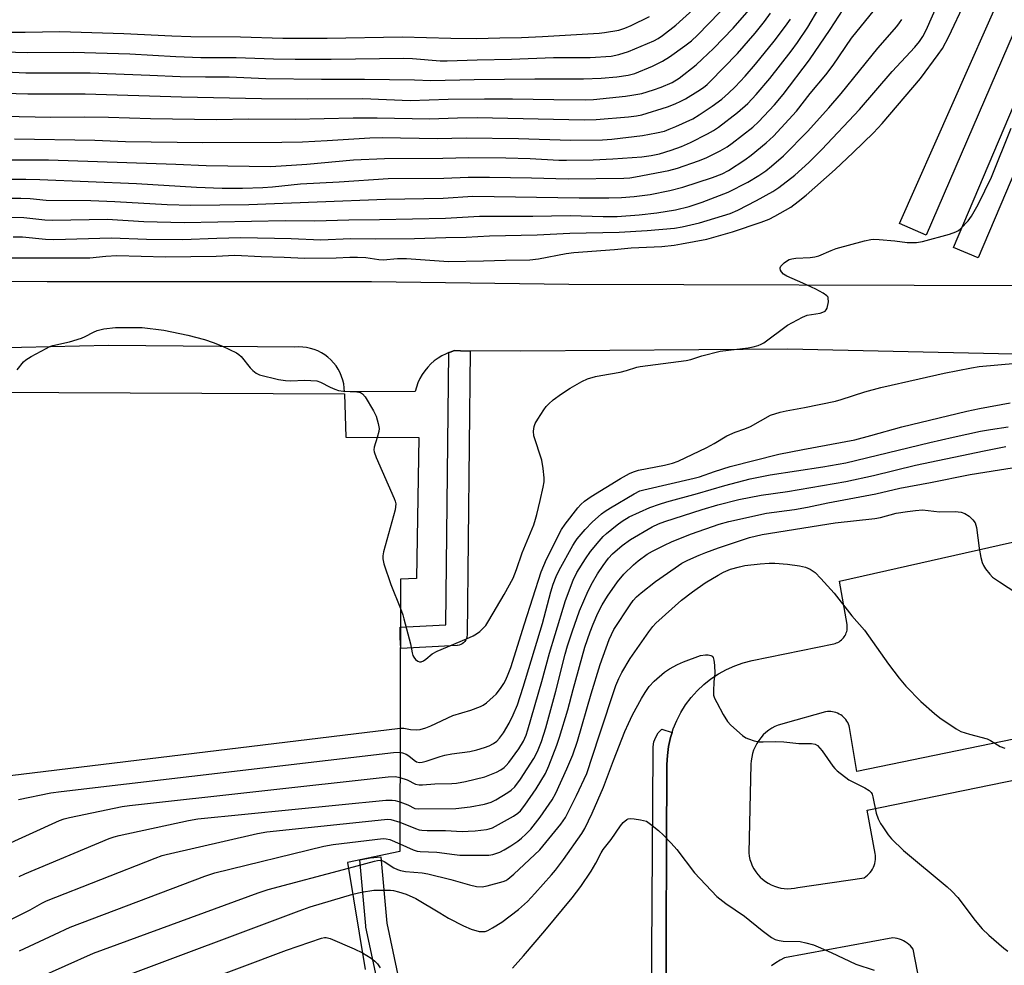
# Model space of a CAD drawing. Units: inches. Extents: x 1249768 to 1255768, y 549453 to 553452.
# Drawn here: x 1251271 to 1251550, y 552652 to 552919 of the extents above; entities that cross this region are included whole.
import ezdxf

# ---------------------------------------------------------------- set-up
doc = ezdxf.new("R2010")
doc.units = ezdxf.units.IN
doc.header["$MEASUREMENT"] = 0
for name, color, linetype in [('BLDG-Footprint', 5, 'Continuous'), ('CULTRL-Pad', 6, 'Continuous'), ('TRANS-Parking Lot', 4, 'Continuous'), ('TRANS-Street Sidewalk', 7, 'Continuous'), ('Undefined', 1, 'Continuous')]:
    doc.layers.add(name, color=color, linetype=linetype)

msp = doc.modelspace()

# ---------------------------------------------------------------- linework, layer by layer
at = {"layer": 'BLDG-Footprint'}
msp.add_polyline3d([(1251022.4, 552708.83, 438.31), (1251083.36, 552708.36, 438.31), (1251101.11, 552708.23, 438.31), (1251165.2, 552707.74, 438.31), (1251208.6, 552707.4, 438.31), (1251227.73, 552707.26, 438.31), (1251228.09, 552700.03, 438.31), (1251244.01, 552700.02, 438.31), (1251242.59, 552761.79, 438.31), (1251238.54, 552761.29, 438.31), (1251238.58, 552801.84, 438.31), (1251262.09, 552801.65, 438.31), (1251261.85, 552813.89, 438.31), (1251362.96, 552813.43, 438.31), (1251363.3, 552801.14, 438.31), (1251383.96, 552801.09, 438.31), (1251383.36, 552761.21, 438.31), (1251378.78, 552760.98, 438.31), (1251378.56, 552683.96, 438.31), (1251363.83, 552680.81, 438.31), (1251368.77, 552650.52, 438.31)], dxfattribs=at)
at = {"layer": 'CULTRL-Pad'}
for points in [[(1251585.47, 552992.5), (1251527.54, 552858.3), (1251519.99, 552861.65), (1251579.25, 552995.25)], [(1251599.27, 552986.37), (1251542.22, 552851.92), (1251535.25, 552854.88), (1251592.3, 552989.33)]]:
    msp.add_lwpolyline(points, close=True, dxfattribs=at)
at = {"layer": 'TRANS-Parking Lot'}
for points in [[(1250843.12, 552624.91, 0), (1250862, 552657.12, 0), (1250877.07, 552684.44, 0), (1250899.21, 552716.01, 0), (1250925.21, 552748.89, 0), (1250945.15, 552768.85, 0), (1250971.36, 552789.85, 0), (1250997.83, 552810.54, 0), (1251014.26, 552822.19, 0), (1251038.52, 552846.54, 0), (1251098.75, 552846.24, 0), (1251098.94, 552846.23, 0), (1251135.19, 552844.7, 0), (1251199.53, 552845.39, 0), (1251278.79, 552845.26, 0), (1251370.59, 552845.19, 0), (1251426.43, 552844.42, 0), (1251556.63, 552844.09, 0)], [(1251577.81, 552824.11, 0), (1251488.34, 552826.03, 0), (1251412.86, 552825.49, 0), (1251395.73, 552825.64, 0), (1251394.11, 552825.65, 0), (1251392.87, 552825.26, 0), (1251392.49, 552825.11, 0), (1251391.67, 552824.77, 0), (1251390.51, 552824.19, 0), (1251389.41, 552823.51, 0), (1251388.36, 552822.74, 0), (1251387.39, 552821.88, 0), (1251386.48, 552820.95, 0), (1251385.66, 552819.95, 0), (1251384.92, 552818.88, 0), (1251384.28, 552817.75, 0), (1251383.73, 552816.58, 0), (1251383.28, 552815.36, 0), (1251382.93, 552814.11, 0), (1251362.95, 552813.99, 0), (1251362.89, 552815.11, 0), (1251362.73, 552816.22, 0), (1251362.48, 552817.31, 0), (1251362.13, 552818.37, 0), (1251361.7, 552819.4, 0), (1251361.17, 552820.39, 0), (1251360.56, 552821.33, 0), (1251359.87, 552822.21, 0), (1251359.1, 552823.03, 0), (1251358.27, 552823.78, 0), (1251357.38, 552824.46, 0), (1251356.42, 552825.05, 0), (1251355.43, 552825.56, 0), (1251354.39, 552825.97, 0), (1251353.32, 552826.3, 0), (1251352.22, 552826.53, 0), (1251351.11, 552826.67, 0), (1251349.99, 552826.71, 0), (1251348.87, 552826.65, 0), (1251296.14, 552827.11, 0), (1251263.3, 552826.36, 0)], [(1251453.89, 552637.45, 0), (1251454.17, 552708.53, 0), (1251454.29, 552711.09, 0), (1251454.63, 552713.65, 0), (1251455.19, 552716.15, 0), (1251455.64, 552717.61, 0), (1251455.96, 552718.61, 0), (1251456.93, 552720.99, 0), (1251458.1, 552723.28, 0), (1251459.46, 552725.46, 0), (1251461.01, 552727.51, 0), (1251462.72, 552729.43, 0), (1251464.59, 552731.2, 0), (1251466.6, 552732.8, 0), (1251468.74, 552734.22, 0), (1251471, 552735.46, 0), (1251473.35, 552736.5, 0), (1251475.79, 552737.33, 0), (1251478.28, 552737.96, 0), (1251501.38, 552742.71, 0), (1251501.77, 552742.81, 0), (1251502.16, 552742.95, 0), (1251502.53, 552743.11, 0), (1251502.89, 552743.3, 0), (1251503.23, 552743.53, 0), (1251503.55, 552743.79, 0), (1251503.85, 552744.06, 0), (1251504.12, 552744.37, 0), (1251504.36, 552744.7, 0), (1251504.58, 552745.04, 0), (1251504.76, 552745.41, 0), (1251504.92, 552745.78, 0), (1251505.04, 552746.18, 0), (1251505.13, 552746.58, 0), (1251505.18, 552746.98, 0), (1251505.19, 552747.39, 0), (1251505.18, 552747.8, 0), (1251505.13, 552748.2, 0), (1251503.02, 552760.46, 0), (1251571.21, 552775.79, 0)], [(1251637.51, 552733.25, 0), (1251507.92, 552706.52, 0), (1251505.85, 552719.04, 0), (1251505.71, 552719.51, 0), (1251505.53, 552719.97, 0), (1251505.32, 552720.42, 0), (1251505.06, 552720.84, 0), (1251504.78, 552721.24, 0), (1251504.46, 552721.62, 0), (1251504.11, 552721.97, 0), (1251503.73, 552722.29, 0), (1251503.33, 552722.58, 0), (1251502.91, 552722.83, 0), (1251502.46, 552723.05, 0), (1251502, 552723.23, 0), (1251501.53, 552723.37, 0), (1251501.05, 552723.48, 0), (1251500.56, 552723.54, 0), (1251500.06, 552723.56, 0), (1251499.57, 552723.54, 0), (1251499.08, 552723.48, 0), (1251487.65, 552720.25, 0), (1251486.66, 552720, 0), (1251485.69, 552719.68, 0), (1251484.75, 552719.27, 0), (1251483.85, 552718.78, 0), (1251482.99, 552718.22, 0), (1251482.18, 552717.58, 0), (1251481.44, 552716.89, 0), (1251480.75, 552716.13, 0), (1251480.13, 552715.31, 0), (1251479.58, 552714.45, 0), (1251479.1, 552713.54, 0), (1251478.71, 552712.6, 0), (1251478.39, 552711.62, 0), (1251478.16, 552710.63, 0), (1251478.01, 552709.61, 0), (1251477.95, 552708.59, 0), (1251477.32, 552683.57, 0), (1251477.45, 552682.61, 0), (1251477.67, 552681.67, 0), (1251477.96, 552680.75, 0), (1251478.33, 552679.86, 0), (1251478.79, 552679, 0), (1251479.3, 552678.19, 0), (1251479.89, 552677.42, 0), (1251480.55, 552676.7, 0), (1251481.25, 552676.05, 0), (1251482.02, 552675.46, 0), (1251482.83, 552674.93, 0), (1251483.68, 552674.48, 0), (1251484.58, 552674.1, 0), (1251485.49, 552673.8, 0), (1251486.43, 552673.58, 0), (1251487.39, 552673.44, 0), (1251488.36, 552673.38, 0), (1251489.32, 552673.41, 0), (1251490.28, 552673.52, 0), (1251491.23, 552673.71, 0), (1251509.97, 552676.5, 0), (1251510.45, 552676.82, 0), (1251510.9, 552677.18, 0), (1251511.31, 552677.58, 0), (1251511.7, 552678.01, 0), (1251512.04, 552678.47, 0), (1251512.34, 552678.96, 0), (1251512.6, 552679.47, 0), (1251512.82, 552680, 0), (1251512.99, 552680.55, 0), (1251513.12, 552681.11, 0), (1251513.19, 552681.68, 0), (1251513.22, 552682.26, 0), (1251513.2, 552682.83, 0), (1251513.13, 552683.4, 0), (1251510.83, 552695.59, 0), (1251553.69, 552704.42, 0)], [(1251526.27, 552643.61, 0), (1251523.86, 552656.29, 0), (1251523.48, 552656.77, 0), (1251523.07, 552657.23, 0), (1251522.62, 552657.64, 0), (1251522.13, 552658.03, 0), (1251521.62, 552658.36, 0), (1251521.08, 552658.66, 0), (1251520.52, 552658.91, 0), (1251519.94, 552659.12, 0), (1251519.35, 552659.28, 0), (1251518.74, 552659.39, 0), (1251518.13, 552659.45, 0), (1251487.48, 552653.8, 0), (1251486.19, 552653.18, 0), (1251484.95, 552652.44, 0), (1251483.78, 552651.61, 0)]]:
    msp.add_polyline3d(points, dxfattribs=at)
at = {"layer": 'TRANS-Street Sidewalk'}
for points in [[(1251395.73, 552825.64), (1251398.5, 552825.61), (1251397.62, 552745.19), (1251397.58, 552744.7), (1251397.45, 552744.23), (1251397.26, 552743.78), (1251396.99, 552743.37), (1251396.65, 552743.01), (1251396.27, 552742.71), (1251395.84, 552742.48), (1251395.37, 552742.32), (1251394.89, 552742.23), (1251394.79, 552742.22), (1251378.9, 552741.36), (1251378.73, 552744.35), (1251378.74, 552747.36), (1251391.65, 552748.06), (1251392.49, 552825.11), (1251392.87, 552825.26), (1251394.11, 552825.65)], [(1251324.73, 552587.25), (1251324.79, 552593.28), (1251380.85, 552597.73), (1251375.95, 552629.95), (1251369, 552662.53), (1251368.97, 552662.63), (1251368.94, 552662.88), (1251367.25, 552681.54), (1251370.2, 552682.17), (1251373.19, 552682.44), (1251374.9, 552663.6), (1251381.83, 552631.11), (1251381.85, 552631.01), (1251381.87, 552630.94), (1251386.81, 552598.45), (1251446.95, 552608.43), (1251447.93, 552602.51), (1251387.23, 552592.44), (1251386.39, 552563.57), (1251380.39, 552563.74), (1251381.21, 552591.74)]]:
    msp.add_lwpolyline(points, close=True, dxfattribs=at)
msp.add_lwpolyline([(1251449.61, 552613.14), (1251450.27, 552712.16), (1251450.24, 552713.58), (1251450.48, 552714.98), (1251450.99, 552716.3), (1251451.73, 552717.51), (1251452.69, 552718.56), (1251455.64, 552717.61), (1251455.19, 552716.15), (1251454.63, 552713.65), (1251454.29, 552711.09), (1251454.17, 552708.53), (1251453.89, 552637.45)], dxfattribs=at)
at = {"layer": 'Undefined'}
for points, elevation in [([(1251267.15, 552904.55), (1251272.79, 552904.23), (1251290.97, 552904.26), (1251307.87, 552903.63), (1251316.49, 552903.22), (1251323.66, 552903.1), (1251330.34, 552903.1), (1251340.7, 552902.71), (1251356.46, 552902.51), (1251368.57, 552902.48), (1251382.74, 552902.26), (1251387.38, 552902.11), (1251399.67, 552902.39), (1251416.77, 552902.61), (1251430.57, 552902.55), (1251435.57, 552902.76), (1251439.99, 552903.17), (1251443.2, 552903.61), (1251445.1, 552904.1), (1251450.07, 552906.12), (1251452.89, 552907.56), (1251454.88, 552908.77), (1251459.26, 552911.87), (1251461.11, 552913.3), (1251462.81, 552914.9), (1251475.35, 552927.93)], 410), ([(1251263.12, 552874.22), (1251272.83, 552874.16), (1251276.7, 552874.09), (1251304.1, 552872.98), (1251321.09, 552871.91), (1251328.32, 552871.67), (1251334.1, 552871.63), (1251339.8, 552871.78), (1251342.57, 552872), (1251350.45, 552872.86), (1251361.42, 552873.46), (1251375.29, 552874.37), (1251391.09, 552874.42), (1251397.89, 552874.72), (1251403.95, 552874.79), (1251415.9, 552874.57), (1251426.19, 552874.25), (1251442.01, 552874.45), (1251443.69, 552874.57), (1251445.3, 552874.82), (1251454.72, 552876.62), (1251457.19, 552877.26), (1251463.12, 552879.37), (1251465.27, 552880.26), (1251469.24, 552882.19), (1251471.19, 552883.36), (1251472.66, 552884.39), (1251478.44, 552888.92), (1251480.1, 552890.38), (1251484.65, 552895.22), (1251487.07, 552898.09), (1251494.47, 552907.99), (1251500.34, 552916.56), (1251505.27, 552924.08)], 420), ([(1251266.42, 552910.22), (1251273.29, 552910.01), (1251286.19, 552910.14), (1251302.21, 552909.6), (1251315.21, 552908.89), (1251322.26, 552908.61), (1251332.25, 552908.64), (1251342.83, 552908.21), (1251349.03, 552908.16), (1251359.16, 552908.16), (1251379.73, 552908.42), (1251382.18, 552908.31), (1251390.01, 552907.68), (1251391.95, 552907.62), (1251400.48, 552907.95), (1251410.18, 552908.16), (1251422.08, 552908.58), (1251428.64, 552908.57), (1251432.49, 552908.64), (1251438.43, 552909.02), (1251440.6, 552909.47), (1251443.31, 552910.34), (1251450.44, 552913.36), (1251451.71, 552914.01), (1251452.9, 552914.79), (1251456.66, 552917.72), (1251464.5, 552924.79)], 408), ([(1251269.18, 552857.9), (1251271.87, 552857.84), (1251278.33, 552857.2), (1251280.71, 552857.09), (1251297.04, 552857.56), (1251306.97, 552857.24), (1251317.08, 552857.06), (1251326.82, 552857.47), (1251333.65, 552857.64), (1251347.88, 552857.42), (1251356.21, 552857.05), (1251364.6, 552857.42), (1251371.85, 552857.33), (1251382.72, 552857.39), (1251391.61, 552857.65), (1251397.34, 552857.72), (1251403.96, 552858.16), (1251417.44, 552858.42), (1251426.69, 552858.89), (1251440.69, 552859.21), (1251448.55, 552859.67), (1251456.36, 552860.32), (1251458.52, 552860.7), (1251463.36, 552861.8), (1251472.07, 552864.45), (1251474.25, 552865.36), (1251479.52, 552868.14), (1251484.16, 552870.7), (1251485.83, 552871.78), (1251490.33, 552875.28), (1251494.31, 552878.88), (1251497.97, 552882.61), (1251508.67, 552893.89), (1251517.93, 552904.66), (1251524.31, 552911.55), (1251525.62, 552913.16), (1251526.6, 552914.58), (1251527.5, 552916.32), (1251530.74, 552923.6)], 426), ([(1251260.49, 552879.63), (1251279.2, 552879.67), (1251315.27, 552878.38), (1251323.79, 552878.01), (1251342.06, 552877.72), (1251352.25, 552878.44), (1251365.46, 552879.69), (1251374.31, 552880.05), (1251390.8, 552880.09), (1251398.08, 552880.27), (1251408.63, 552880.25), (1251415.44, 552880.07), (1251423.58, 552879.6), (1251425.78, 552879.55), (1251433.35, 552879.69), (1251438.89, 552879.9), (1251447.09, 552880.54), (1251449.74, 552880.86), (1251452.03, 552881.34), (1251455.4, 552882.36), (1251458.3, 552883.4), (1251460.86, 552884.51), (1251465.66, 552886.98), (1251467.36, 552887.93), (1251468.73, 552888.88), (1251474.16, 552893.01), (1251477.11, 552895.62), (1251479.45, 552898.09), (1251483.31, 552902.68), (1251489.3, 552910.36), (1251491.16, 552912.88), (1251494.03, 552917.23), (1251497.19, 552922.5)], 418), ([(1251262.09, 552868.82), (1251271.35, 552868.79), (1251273.97, 552868.72), (1251278.5, 552868.22), (1251291.13, 552868.1), (1251297.97, 552867.9), (1251312.77, 552866.99), (1251319.44, 552866.8), (1251335.84, 552866.99), (1251374.51, 552868.5), (1251390.85, 552868.82), (1251399.3, 552869.32), (1251429.35, 552868.91), (1251437.78, 552868.91), (1251441.36, 552868.99), (1251444.95, 552869.26), (1251449.42, 552869.88), (1251454.98, 552870.96), (1251458.64, 552871.93), (1251467.03, 552874.66), (1251469.76, 552875.66), (1251471.62, 552876.64), (1251476.2, 552879.61), (1251478.01, 552880.97), (1251482.24, 552884.43), (1251484.31, 552886.31), (1251490.83, 552893.41), (1251494.69, 552898.4), (1251499.13, 552903.72), (1251501.19, 552906.46), (1251506.38, 552914.03), (1251512.91, 552922.08)], 422), ([(1251263.33, 552898.63), (1251273.34, 552898.28), (1251289.56, 552898.31), (1251316.86, 552897.51), (1251339.48, 552896.98), (1251352.48, 552896.9), (1251368.13, 552897), (1251381.48, 552896.45), (1251392.23, 552896.81), (1251402.6, 552896.95), (1251410.47, 552896.94), (1251422.15, 552896.71), (1251431.08, 552896.63), (1251433.37, 552896.74), (1251442.48, 552897.66), (1251444.21, 552897.9), (1251447.03, 552898.45), (1251450.37, 552899.44), (1251452.54, 552900.21), (1251455.63, 552901.57), (1251457.64, 552902.79), (1251462.42, 552906.57), (1251464.19, 552908.1), (1251467.39, 552911.16), (1251472.88, 552916.91), (1251477.48, 552922.14)], 412), ([(1251266.42, 552891.98), (1251279.81, 552891.68), (1251289.35, 552891.77), (1251296.19, 552891.72), (1251308.1, 552891.38), (1251326.72, 552891.04), (1251335.89, 552891.24), (1251349.03, 552891.19), (1251365.42, 552891.53), (1251372.18, 552891.49), (1251387.01, 552891.21), (1251394.9, 552891.51), (1251400.48, 552891.61), (1251430.75, 552890.94), (1251434.18, 552891.06), (1251443.26, 552891.8), (1251445.53, 552892.06), (1251447.09, 552892.4), (1251454.35, 552894.65), (1251456.52, 552895.51), (1251458.11, 552896.24), (1251459.39, 552896.94), (1251462.89, 552899.08), (1251464.5, 552900.15), (1251465.55, 552900.97), (1251466.35, 552901.71), (1251474.1, 552909.71), (1251479.16, 552915.5), (1251481.82, 552918.77), (1251483.46, 552921.14)], 414), ([(1251258.01, 552915.79), (1251272.6, 552915.75), (1251282.37, 552915.99), (1251300.5, 552915.38), (1251314.1, 552914.73), (1251319.44, 552914.59), (1251333.52, 552914.49), (1251345.52, 552914.11), (1251358.07, 552914.09), (1251379.25, 552914.49), (1251393.07, 552914.07), (1251400.34, 552913.94), (1251406.92, 552914.21), (1251412.98, 552914.28), (1251418.96, 552914.54), (1251434.96, 552915.48), (1251436.53, 552915.64), (1251440.59, 552916.37), (1251442.29, 552916.87), (1251444.02, 552917.62), (1251449.24, 552920.18)], 406), ([(1251264.48, 552863.45), (1251272.25, 552863.34), (1251278.2, 552862.71), (1251280.46, 552862.58), (1251295.76, 552862.83), (1251306.19, 552862.21), (1251317.56, 552861.94), (1251346.15, 552862.48), (1251354.55, 552862.38), (1251364.18, 552862.63), (1251372.85, 552862.74), (1251391.51, 552863.17), (1251401.14, 552863.72), (1251416.25, 552863.71), (1251426.83, 552863.92), (1251436.16, 552863.6), (1251440.06, 552863.64), (1251446.29, 552864.07), (1251451.33, 552864.66), (1251456.59, 552865.52), (1251460.5, 552866.47), (1251464.13, 552867.63), (1251471.51, 552870.54), (1251477.09, 552873.36), (1251480.21, 552875.17), (1251482.14, 552876.53), (1251483.79, 552877.83), (1251487.18, 552880.81), (1251494, 552887.77), (1251498.23, 552892.35), (1251500.01, 552894.34), (1251503.45, 552898.43), (1251513.83, 552911.29), (1251519.25, 552917.41), (1251520, 552918.39), (1251520.63, 552919.38)], 424), ([(1251269.61, 552885.55), (1251292.28, 552885.17), (1251300.99, 552884.88), (1251322.91, 552884.58), (1251345.21, 552884.61), (1251351.06, 552884.77), (1251358.08, 552885.12), (1251370.12, 552885.88), (1251373.59, 552885.97), (1251389.27, 552885.73), (1251397.39, 552885.86), (1251412.13, 552885.72), (1251426.87, 552885.26), (1251435.91, 552885.28), (1251438.57, 552885.47), (1251447.26, 552886.53), (1251451.21, 552887.26), (1251453.45, 552887.8), (1251454.82, 552888.28), (1251456.66, 552889.06), (1251461.48, 552891.29), (1251463.34, 552892.37), (1251466.98, 552894.82), (1251469.68, 552896.86), (1251471.61, 552898.55), (1251473.48, 552900.33), (1251476.28, 552903.31), (1251479.26, 552906.75), (1251484.47, 552913.22), (1251487.74, 552917.45), (1251489.09, 552919.5)], 416), ([(1251378.76, 552752.66), (1251379.41, 552750.93), (1251379.74, 552749.79), (1251381.61, 552742.67), (1251382.09, 552740.16), (1251382.3, 552739.39), (1251382.52, 552738.92), (1251383.07, 552738.28), (1251383.74, 552737.8), (1251384.21, 552737.61), (1251384.67, 552737.61), (1251385.32, 552737.89), (1251385.95, 552738.35), (1251387.74, 552739.87), (1251389.15, 552740.65), (1251397.48, 552744.09), (1251399.33, 552744.93), (1251400.32, 552745.52), (1251401.21, 552746.19), (1251402.02, 552746.93), (1251402.89, 552747.91), (1251403.77, 552749.27), (1251408.14, 552756.68), (1251410.63, 552761.27), (1251411.62, 552763.73), (1251413.21, 552768.41), (1251416.49, 552776.4), (1251417.02, 552777.93), (1251417.39, 552779.32), (1251418.33, 552783.23), (1251419.14, 552787.04), (1251419.4, 552788.51), (1251419.45, 552789.68), (1251419.18, 552792.31), (1251418.81, 552794.63), (1251416.52, 552801.54), (1251416.4, 552802.9), (1251416.57, 552804.22), (1251416.9, 552805), (1251417.62, 552806.23), (1251419.31, 552808.92), (1251419.98, 552809.84), (1251420.74, 552810.64), (1251421.99, 552811.74), (1251424.36, 552813.44), (1251426.81, 552815.07), (1251430.14, 552816.9), (1251431.73, 552817.64), (1251433.99, 552818.33), (1251435.44, 552818.64), (1251440.94, 552819.55), (1251442.75, 552820.02), (1251445.63, 552820.97), (1251446.63, 552821.2), (1251459.6, 552822.82), (1251460.91, 552823.14), (1251464.02, 552824.19), (1251469.22, 552825.47), (1251471.55, 552825.82), (1251477.17, 552826.48), (1251478.61, 552826.74), (1251480.01, 552827.11), (1251480.81, 552827.44), (1251481.56, 552827.9), (1251488.32, 552832.82), (1251492.49, 552835.14), (1251493.85, 552835.72), (1251497.55, 552836.28), (1251498.29, 552836.51), (1251498.93, 552836.86), (1251499.25, 552837.23), (1251499.48, 552837.72), (1251499.85, 552839.43), (1251499.84, 552840.53), (1251499.76, 552840.76), (1251499.46, 552841.15), (1251498.34, 552841.93), (1251496.27, 552843.03), (1251492.66, 552844.74), (1251488.09, 552846.7), (1251487.13, 552847.33), (1251486.59, 552847.97), (1251486.33, 552848.44), (1251486.2, 552848.9), (1251486.2, 552849.13), (1251486.38, 552849.54), (1251487.33, 552850.48), (1251488.02, 552850.98), (1251488.76, 552851.41), (1251489.53, 552851.66), (1251490.61, 552851.84), (1251494.73, 552851.98), (1251496.04, 552852.17), (1251497.11, 552852.52), (1251500.64, 552854.02), (1251502.03, 552854.53), (1251510.09, 552856.71), (1251511.83, 552857.1), (1251512.71, 552857.16), (1251514.2, 552857.08), (1251518.66, 552856.69), (1251522.15, 552856.29), (1251524.78, 552856.29), (1251526.46, 552856.5), (1251534.09, 552858.66), (1251535.94, 552859.28), (1251536.67, 552859.69), (1251537.34, 552860.24), (1251539.38, 552862.37), (1251540.34, 552863.73), (1251542.28, 552866.97), (1251545.99, 552874.75), (1251551.54, 552888.59)], 430), ([(1251270.31, 552820.25), (1251272.16, 552822.48), (1251272.79, 552823.09), (1251274.3, 552824.02), (1251278.52, 552826.29), (1251279.6, 552826.8), (1251280.41, 552827.09), (1251285.18, 552828.19), (1251288.52, 552829.15), (1251289.58, 552829.61), (1251291.91, 552830.92), (1251292.95, 552831.38), (1251294.89, 552831.78), (1251298.19, 552832.16), (1251305.66, 552832.22), (1251311.87, 552831.45), (1251318.59, 552830.07), (1251323.34, 552828.77), (1251325.79, 552827.97), (1251328.45, 552826.94), (1251332.35, 552825.01), (1251333.08, 552824.56), (1251333.71, 552824), (1251336.25, 552820.82), (1251337.04, 552819.99), (1251337.93, 552819.27), (1251338.93, 552818.77), (1251344.28, 552817.53), (1251346.27, 552817.16), (1251347.65, 552817.12), (1251351.7, 552817.3), (1251355.16, 552817.07), (1251356.2, 552816.78), (1251358.86, 552815.32), (1251360.17, 552814.71), (1251361.25, 552814.33), (1251362.66, 552814.14), (1251366.41, 552813.96), (1251367.46, 552813.77), (1251368.08, 552813.43), (1251368.8, 552812.61), (1251371.17, 552808.63), (1251371.93, 552807.07), (1251372.5, 552805.07), (1251372.74, 552803.62), (1251372.67, 552802.78), (1251372.2, 552801.12)], 430), ([(1251378.66, 552718.83), (1251379.76, 552718.85), (1251381.61, 552718.46), (1251383.27, 552718.32), (1251384.38, 552718.45), (1251386, 552718.95), (1251387.34, 552719.47), (1251393.6, 552722.37), (1251398.73, 552723.87), (1251401.45, 552724.92), (1251402.2, 552725.34), (1251403.1, 552726.01), (1251405.05, 552727.66), (1251405.85, 552728.45), (1251407.1, 552730.02), (1251408.07, 552731.44), (1251408.62, 552732.48), (1251409.29, 552734.07), (1251409.97, 552735.98), (1251413.84, 552748.39), (1251418.59, 552763.05), (1251420.14, 552766.67), (1251424.35, 552775), (1251425.41, 552776.57), (1251428.99, 552781.17), (1251429.82, 552782.13), (1251430.85, 552783.07), (1251432.76, 552784.39), (1251441.06, 552789.48), (1251443.61, 552790.89), (1251444.68, 552791.36), (1251446.09, 552791.8), (1251453.5, 552793.2), (1251455.71, 552793.78), (1251457.31, 552794.36), (1251465.47, 552798.22), (1251467.5, 552799.36), (1251471.1, 552801.54), (1251473.51, 552802.57), (1251476.18, 552803.51), (1251477.82, 552804.2), (1251483.45, 552807.39), (1251486.23, 552808.25), (1251487.93, 552808.64), (1251493.1, 552809.55), (1251501.9, 552811.38), (1251503.43, 552811.81), (1251510.19, 552814.02), (1251514.66, 552815.24), (1251525.55, 552817.63), (1251532.6, 552819.29), (1251540.33, 552820.78), (1251542.51, 552821.13), (1251553.04, 552822.1)], 432), ([(1251378.64, 552712.01), (1251379.4, 552711.88), (1251380.44, 552711.49), (1251381.13, 552711.03), (1251382.65, 552709.77), (1251383.36, 552709.34), (1251384.12, 552709.14), (1251384.93, 552709.16), (1251386.05, 552709.45), (1251389.97, 552710.77), (1251391.36, 552711.15), (1251393.3, 552711.52), (1251398.41, 552712.25), (1251400.36, 552712.68), (1251402.58, 552713.32), (1251403.9, 552713.84), (1251405.13, 552714.5), (1251406.02, 552715.17), (1251406.82, 552715.96), (1251407.96, 552717.46), (1251409.51, 552720.23), (1251410.68, 552722.55), (1251411.91, 552725.44), (1251413.51, 552730.38), (1251418.97, 552748.48), (1251421.32, 552757.44), (1251421.99, 552759.6), (1251422.84, 552761.72), (1251423.71, 552763.49), (1251427.53, 552770.49), (1251428.2, 552771.59), (1251428.82, 552772.44), (1251431.03, 552775.03), (1251433.04, 552777.14), (1251435.65, 552779.48), (1251436.72, 552780.24), (1251438.24, 552781.17), (1251444.91, 552785.12), (1251446.49, 552785.94), (1251447.67, 552786.3), (1251461.91, 552789.56), (1251463.35, 552789.99), (1251467.65, 552791.49), (1251472.04, 552792.84), (1251485.83, 552796.32), (1251492.6, 552797.7), (1251507.35, 552800.37), (1251511.83, 552801.68), (1251520.65, 552804.07), (1251539.03, 552808.53), (1251542.57, 552809.28), (1251551.32, 552810.9)], 434), ([(1251378.62, 552704.91), (1251380.7, 552704.17), (1251383.04, 552703.02), (1251384.04, 552702.79), (1251385.03, 552702.78), (1251388.5, 552703.09), (1251393.31, 552703.19), (1251394.67, 552703.29), (1251397.17, 552703.71), (1251402.64, 552705.09), (1251405.92, 552706.37), (1251407.2, 552707.05), (1251408.13, 552707.69), (1251408.72, 552708.24), (1251409.47, 552709.12), (1251412.29, 552712.99), (1251413.59, 552715.15), (1251414.31, 552716.8), (1251414.83, 552718.39), (1251418.8, 552732.06), (1251420.95, 552740.03), (1251422.52, 552745.33), (1251425.52, 552754.94), (1251427.64, 552760.7), (1251428.67, 552762.89), (1251431.11, 552766.76), (1251432.53, 552768.77), (1251434.99, 552771.78), (1251436.1, 552773.03), (1251437.07, 552773.94), (1251440.07, 552776.37), (1251441.5, 552777.41), (1251443.52, 552778.58), (1251449.35, 552781.22), (1251452.04, 552782.21), (1251454.19, 552782.9), (1251462.78, 552785.21), (1251470.52, 552787.49), (1251477.73, 552789.36), (1251483.42, 552790.47), (1251498.33, 552792.82), (1251504.76, 552793.93), (1251528.56, 552799.68), (1251535.19, 552801.2), (1251542.87, 552802.87), (1251545.73, 552803.38), (1251550.76, 552804.09)], 436), ([(1251372.2, 552801.12), (1251371.34, 552798.37), (1251371.26, 552797.55), (1251371.34, 552797), (1251371.95, 552795.37), (1251377.02, 552783.85), (1251377.31, 552783.07), (1251377.48, 552782.29), (1251377.42, 552781.44), (1251377.24, 552780.58), (1251374.02, 552768.73), (1251373.78, 552767.57), (1251373.77, 552766.72), (1251374.1, 552765.32), (1251376.06, 552759.48), (1251378.76, 552752.66)], 430), ([(1251378.6, 552697.94), (1251380.91, 552697.12), (1251382.87, 552696.12), (1251383.98, 552695.95), (1251394.46, 552696.13), (1251398.54, 552696.54), (1251402.59, 552697.29), (1251404.47, 552697.92), (1251405.73, 552698.57), (1251409.2, 552700.61), (1251410.12, 552701.26), (1251411.12, 552702.23), (1251412.73, 552704.36), (1251416.47, 552710.21), (1251417.51, 552712.18), (1251418.68, 552715.06), (1251419.91, 552718.96), (1251422.77, 552729.29), (1251425.38, 552739.81), (1251426.03, 552742.16), (1251427.33, 552746.05), (1251429.48, 552752), (1251431.93, 552757.65), (1251433.12, 552760.04), (1251434.54, 552762.51), (1251436.17, 552764.87), (1251437.68, 552766.92), (1251438.8, 552768.11), (1251441.49, 552770.49), (1251443.89, 552772.24), (1251449.98, 552775.75), (1251451.79, 552776.63), (1251453.57, 552777.32), (1251464.17, 552780.71), (1251468.58, 552782.02), (1251474.5, 552783.53), (1251480.87, 552784.72), (1251488.33, 552785.79), (1251504.81, 552788.66), (1251512.61, 552790.36), (1251524.55, 552793.2), (1251543.97, 552797.34), (1251550.05, 552798.54)], 438), ([(1251378.58, 552692.26), (1251383.08, 552690.4), (1251384.08, 552690.1), (1251384.84, 552689.97), (1251386.3, 552689.9), (1251391.48, 552689.9), (1251396.23, 552689.61), (1251397.92, 552689.64), (1251399.95, 552689.8), (1251403.13, 552690.15), (1251403.9, 552690.31), (1251404.82, 552690.66), (1251410.8, 552693.93), (1251412.01, 552694.73), (1251412.73, 552695.39), (1251413.96, 552696.99), (1251417.14, 552701.66), (1251419.8, 552705.97), (1251420.8, 552708.21), (1251423.04, 552713.98), (1251423.81, 552716.23), (1251426.09, 552723.99), (1251427.62, 552729.78), (1251430.99, 552741.72), (1251432.47, 552746.1), (1251433.31, 552748.3), (1251434.66, 552751.41), (1251435.84, 552753.71), (1251437.37, 552756.22), (1251440.2, 552760.21), (1251442.01, 552762.36), (1251444.73, 552765.07), (1251446.05, 552766.22), (1251448.6, 552768.02), (1251450.11, 552768.89), (1251453.28, 552770.5), (1251455.65, 552771.62), (1251461.16, 552773.86), (1251468.98, 552776.56), (1251471.7, 552777.32), (1251482.33, 552779.65), (1251490.31, 552780.7), (1251493.97, 552781.35), (1251499.72, 552782.56), (1251513.32, 552785.16), (1251520.03, 552786.71), (1251528.71, 552788.33), (1251539.99, 552790.63), (1251558.34, 552793.51)], 440), ([(1251378.57, 552686.08), (1251382.37, 552684.38), (1251383.49, 552684.02), (1251384.33, 552683.88), (1251389.1, 552683.75), (1251394.11, 552683.03), (1251395.54, 552682.89), (1251403.79, 552682.93), (1251404.92, 552683.09), (1251405.76, 552683.33), (1251406.85, 552683.75), (1251408.09, 552684.36), (1251409.98, 552685.5), (1251411.95, 552686.82), (1251413.05, 552687.67), (1251414.29, 552688.81), (1251415.64, 552690.27), (1251418.33, 552693.65), (1251421.7, 552698.54), (1251422.72, 552700.41), (1251425.89, 552707.27), (1251427.51, 552711.25), (1251428.84, 552715.13), (1251432.75, 552728.55), (1251435.29, 552736.83), (1251437.85, 552743.88), (1251438.46, 552745.36), (1251439.15, 552746.71), (1251443.81, 552753.77), (1251444.66, 552754.96), (1251445.53, 552755.95), (1251446.84, 552757.08), (1251450.94, 552760.31), (1251456.46, 552764.22), (1251458.4, 552765.51), (1251460.09, 552766.39), (1251463.29, 552767.77), (1251465.16, 552768.55), (1251468.75, 552769.86), (1251477.55, 552772.75), (1251481.1, 552773.63), (1251501.8, 552776.91), (1251512.99, 552778.17), (1251514.57, 552778.48), (1251519.06, 552779.62), (1251522.22, 552780.17), (1251524.51, 552780.45), (1251526.51, 552780.59), (1251531.3, 552780), (1251535.68, 552780.12), (1251536.55, 552780.08), (1251537.41, 552779.94), (1251538.49, 552779.56), (1251539.67, 552778.77), (1251540.73, 552777.82), (1251541.34, 552776.91), (1251541.77, 552775.57), (1251542.47, 552769.72), (1251543.02, 552767.11), (1251543.4, 552765.68), (1251543.73, 552764.89), (1251544.32, 552763.95), (1251545.51, 552762.37), (1251546.3, 552761.57), (1251548.25, 552760.2), (1251553.16, 552757.04)], 442), ([(1251364.09, 552679.23), (1251371.44, 552681.23), (1251372.31, 552681.41), (1251373.04, 552681.46), (1251373.49, 552681.4), (1251374.18, 552681.14), (1251376.91, 552679.3), (1251377.98, 552678.81), (1251378.82, 552678.54), (1251380.25, 552678.31), (1251384.88, 552677.9), (1251386.49, 552677.65), (1251393.07, 552676.04), (1251398.32, 552674.48), (1251400.27, 552674.03), (1251401.88, 552673.97), (1251403.27, 552674.18), (1251407.8, 552675.45), (1251408.55, 552675.76), (1251409.16, 552676.12), (1251410.86, 552677.51), (1251418.25, 552684.37), (1251424.16, 552691.7), (1251425.44, 552693.51), (1251428.63, 552699.81), (1251431.53, 552705.97), (1251434.98, 552716.67), (1251439.75, 552730.85), (1251440.52, 552732.89), (1251441.42, 552734.61), (1251443.79, 552738.58), (1251449.05, 552746.08), (1251450.2, 552747.59), (1251451.02, 552748.51), (1251458.34, 552755.02), (1251461.37, 552757.39), (1251465.01, 552759.91), (1251468.67, 552762.15), (1251470.16, 552762.94), (1251472.19, 552763.77), (1251474.67, 552764.52), (1251476.19, 552764.83), (1251480.53, 552765.32), (1251483.09, 552765.53), (1251484.75, 552765.53), (1251488.31, 552765.22), (1251491.7, 552764.73), (1251493.37, 552764.39), (1251494.69, 552763.83), (1251496.13, 552762.85), (1251497.75, 552761.21), (1251501.47, 552757.07), (1251506.49, 552750.64), (1251510.11, 552746.51), (1251516.86, 552736.98), (1251519.89, 552732.93), (1251521.73, 552730.74), (1251526.02, 552726.35), (1251529.86, 552722.94), (1251531.38, 552721.76), (1251536.03, 552718.64), (1251537.3, 552717.92), (1251539.75, 552717.1), (1251544.74, 552715.78), (1251545.75, 552715.3), (1251548.42, 552713.66), (1251549.78, 552713.15)], 444), ([(1251365.3, 552671.82), (1251367.79, 552672.41), (1251371.26, 552672.98), (1251375.94, 552673), (1251376.84, 552672.89), (1251378.24, 552672.55), (1251380.44, 552671.82), (1251383.13, 552670.64), (1251389.9, 552666.6), (1251392.35, 552665.04), (1251396.62, 552662.88), (1251398.8, 552661.91), (1251401.09, 552661.31), (1251402.22, 552661.24), (1251402.75, 552661.33), (1251403.54, 552661.6), (1251404.79, 552662.29), (1251407.47, 552663.97), (1251412.19, 552667.47), (1251414.69, 552669.79), (1251416.8, 552672.06), (1251421.51, 552677.31), (1251422.61, 552678.66), (1251424.87, 552681.62), (1251430.14, 552689.01), (1251430.93, 552690.43), (1251433.02, 552694.75), (1251436.19, 552702.16), (1251439.06, 552709.69), (1251442.27, 552717.86), (1251443.27, 552720.17), (1251444.42, 552722.57), (1251446.97, 552727.19), (1251448.03, 552728.94), (1251449.19, 552730.63), (1251450.6, 552732.16), (1251453.51, 552734.7), (1251454.92, 552735.63), (1251457.12, 552736.86), (1251458.83, 552737.61), (1251463.65, 552739.43), (1251465.05, 552739.59), (1251465.88, 552739.56), (1251466.62, 552739.41), (1251467.01, 552739.2), (1251467.25, 552738.82), (1251467.44, 552738.06), (1251467.59, 552736.64), (1251467.68, 552734.32), (1251467.42, 552731.96), (1251467.31, 552729.3), (1251467.39, 552728.15), (1251467.62, 552727.33), (1251468.25, 552726.04), (1251470.07, 552722.71), (1251471.28, 552720.74), (1251472.28, 552719.69), (1251475.55, 552716.76), (1251476.49, 552716.1), (1251477.25, 552715.76), (1251478.88, 552715.27), (1251480.27, 552714.98), (1251481.42, 552714.93), (1251484.91, 552715.06), (1251487.21, 552714.91), (1251491.51, 552714.44), (1251495.07, 552714.51), (1251496.11, 552714.29), (1251496.78, 552713.88), (1251498.1, 552712.45), (1251501.14, 552708.07), (1251501.7, 552707.39), (1251502.34, 552706.78), (1251505.62, 552704.24), (1251510.2, 552701.92), (1251511.39, 552701.14), (1251511.96, 552700.58), (1251512.21, 552700.12), (1251512.47, 552699.35), (1251513.42, 552694.77), (1251513.97, 552693.13), (1251514.61, 552691.85), (1251515.23, 552690.86), (1251516.76, 552688.68), (1251517.7, 552687.54), (1251521.1, 552684.2), (1251533.5, 552673.88), (1251534.79, 552672.73), (1251536.45, 552670.93), (1251541.34, 552664.37), (1251543.38, 552662.01), (1251545.25, 552660.22), (1251549.5, 552656.59), (1251550.67, 552655.7)], 446), ([(1251262.07, 552704.72), (1251378.66, 552718.83)], 432), ([(1251270.67, 552698.63), (1251279.86, 552700.48), (1251282.8, 552700.9), (1251376.79, 552711.9), (1251378.64, 552712.01)], 434), ([(1251265.25, 552684.93), (1251282.27, 552692.69), (1251283.65, 552693.21), (1251285.1, 552693.56), (1251300.06, 552696.66), (1251302.13, 552696.98), (1251375.26, 552705.02), (1251377.33, 552705.15), (1251378.62, 552704.91)], 436), ([(1251270.94, 552676.85), (1251272.53, 552677.64), (1251296.37, 552687.58), (1251297.77, 552688.07), (1251299.22, 552688.42), (1251318.82, 552692.65), (1251321.46, 552693.14), (1251374.67, 552698.44), (1251376.44, 552698.49), (1251377.29, 552698.33), (1251378.6, 552697.94)], 438), ([(1251266.43, 552663.68), (1251274.05, 552667.43), (1251277.34, 552669.3), (1251278.67, 552669.94), (1251309.34, 552682.02), (1251311.31, 552682.76), (1251312.45, 552683.09), (1251338.32, 552688.97), (1251340.95, 552689.48), (1251374.28, 552693.01), (1251375.17, 552693.04), (1251376.02, 552692.95), (1251378.58, 552692.26)], 440), ([(1251410.5, 552650.95), (1251413.58, 552654.37), (1251419.64, 552661.51), (1251427.33, 552670.85), (1251429.78, 552674.06), (1251432.72, 552678.33), (1251434.05, 552680.59), (1251435.58, 552683.57), (1251436.13, 552684.48), (1251438.41, 552687.3), (1251441.08, 552691.18), (1251441.8, 552692.11), (1251442.79, 552692.97), (1251443.24, 552693.18), (1251443.78, 552693.27), (1251444.93, 552693.2), (1251446.71, 552692.92), (1251447.58, 552692.74), (1251448.41, 552692.47), (1251449.57, 552691.7), (1251451.75, 552689.84), (1251453.21, 552688.5), (1251455.35, 552686.32), (1251457.01, 552684.46), (1251462, 552677.91), (1251468.31, 552671.2), (1251470.84, 552669.19), (1251476.14, 552665.58), (1251481.12, 552661.57), (1251483.75, 552659.58), (1251484.78, 552659.03), (1251485.9, 552658.73), (1251487.07, 552658.59), (1251491.84, 552658.41), (1251493.5, 552658.07), (1251495.68, 552657.48), (1251497.01, 552656.97), (1251500.68, 552655.35), (1251507.63, 552652.07), (1251512.83, 552650.39)], 448), ([(1251271.02, 552655.79), (1251280.91, 552660.39), (1251285.31, 552662.52), (1251323.45, 552676.91), (1251326.28, 552677.88), (1251357.09, 552685.4), (1251359.71, 552685.95), (1251373.9, 552687.56), (1251374.74, 552687.52), (1251375.74, 552687.29), (1251378.57, 552686.08)], 442), ([(1251275.88, 552648.03), (1251291.92, 552655.12), (1251338.51, 552672.25), (1251341.36, 552673.14), (1251364.09, 552679.23)], 444), ([(1251298.52, 552647.76), (1251350.13, 552667.18), (1251353.23, 552668.27), (1251365.3, 552671.82)], 446), ([(1251288.84, 552633.82), (1251305.11, 552640.41), (1251346.55, 552656.03), (1251356.48, 552659.43), (1251357.33, 552659.6), (1251357.78, 552659.6), (1251358.88, 552659.32), (1251365.7, 552656.38), (1251368, 552655.22)], 448), ([(1251368, 552655.22), (1251370.45, 552653.77), (1251371.5, 552652.93), (1251372.26, 552652.16), (1251373.04, 552650.97)], 448)]:
    msp.add_lwpolyline(points, dxfattribs=dict(at, elevation=elevation))
msp.add_polyline3d([(1251263.78, 552851.94, 428), (1251290.86, 552851.9, 428), (1251295.46, 552852.38, 428), (1251298.57, 552852.55, 428), (1251312.34, 552852.2, 428), (1251326.64, 552852.39, 428), (1251331.9, 552852.7, 428), (1251339.4, 552852.29, 428), (1251345.89, 552852.1, 428), (1251351.63, 552851.83, 428), (1251360.56, 552851.94, 428), (1251364.41, 552852.13, 428), (1251366.67, 552852.13, 428), (1251369.02, 552851.99, 428), (1251372.66, 552851.46, 428), (1251373.85, 552851.37, 428), (1251377.94, 552851.75, 428), (1251380.46, 552851.77, 428), (1251392.37, 552850.88, 428), (1251402.26, 552851.03, 428), (1251408.48, 552851.27, 428), (1251415.41, 552851.33, 428), (1251417.84, 552851.6, 428), (1251425.63, 552853.1, 428), (1251427.85, 552853.4, 428), (1251439.33, 552854.32, 428), (1251444.03, 552854.78, 428), (1251452.74, 552855.13, 428), (1251456.26, 552855.52, 428), (1251458.31, 552855.84, 428), (1251465.5, 552857.21, 428), (1251472.75, 552859.24, 428), (1251480.88, 552861.98, 428), (1251483.11, 552862.86, 428), (1251484.69, 552863.66, 428), (1251489.27, 552866.3, 428), (1251491.35, 552867.84, 428), (1251493.54, 552869.64, 428), (1251501.75, 552876.87, 428), (1251506.84, 552881.68, 428), (1251512.61, 552887.33, 428), (1251515.07, 552889.97, 428), (1251525.89, 552902.64, 428), (1251530.96, 552909.43, 428), (1251532.14, 552911.18, 428), (1251533.89, 552914.57, 428), (1251538.53, 552924.37, 428)], dxfattribs=at)

doc.saveas('drawing.dxf')
